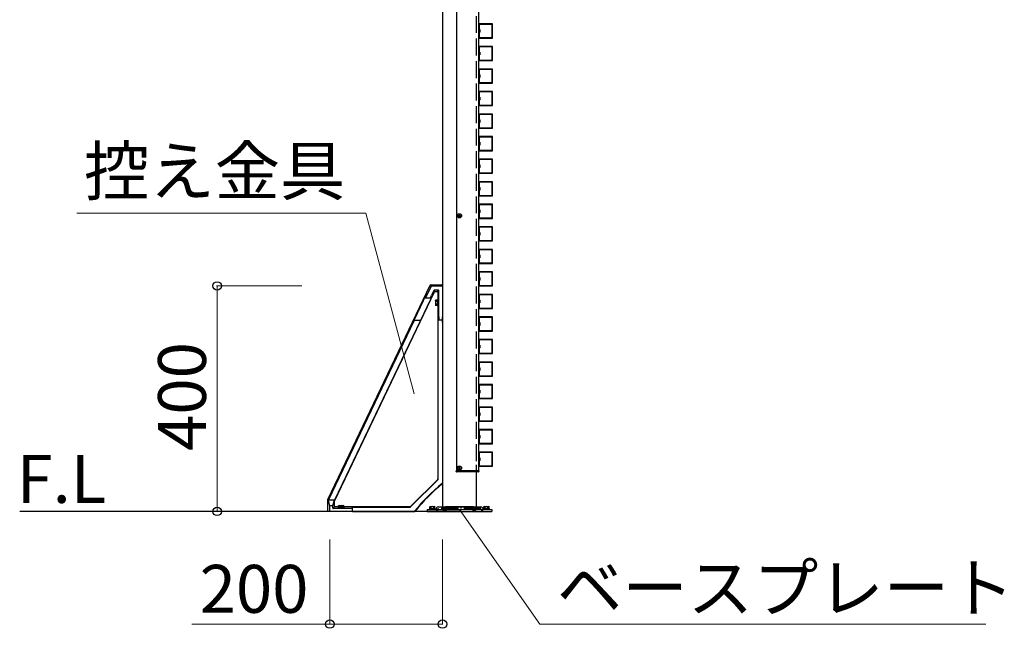
# Model space of a CAD drawing. Extents: x 875 to 9625, y 1050 to 14032.
# Drawn here: x 2628 to 4376, y 7593 to 8672 of the extents above; entities that cross this region are included whole.
import ezdxf

# ---------------------------------------------------------------- set-up
doc = ezdxf.new("R2010")
doc.units = 0
doc.linetypes.add('YHIDDEN_1', pattern=[4, 3, -1])
for name, color, linetype, lineweight in [('USER1', 3, 'CONTINUOUS', 13), ('YKK_13', 4, 'CONTINUOUS', 30), ('YKK_A1', 4, 'CONTINUOUS', 30), ('YKK_D', 6, 'CONTINUOUS', 13)]:
    doc.layers.add(name, color=color, linetype=linetype, lineweight=lineweight)
doc.styles.add('text-b', font='txt')

msp = doc.modelspace()

# ---------------------------------------------------------------- linework, layer by layer
at = {"layer": 'YKK_13'}
for p, q in [((3406.4, 8324.1), (3406.4, 8324.9)), ((3406.4, 8324.9), (3407.3, 8324.9)), ((3407.3, 8324.1), (3406.4, 8324.1)), ((3408.1, 8325.7), (3408.1, 8326.6)), ((3408.1, 8326.6), (3408.9, 8326.6)), ((3408.1, 8322.5), (3408.1, 8323.3)), ((3408.9, 8322.5), (3408.1, 8322.5)), ((3408.9, 8326.6), (3408.9, 8325.7)), ((3408.9, 8323.3), (3408.9, 8322.5)), ((3409.7, 8324.9), (3410.5, 8324.9)), ((3410.5, 8324.1), (3409.7, 8324.1)), ((3410.5, 8324.9), (3410.5, 8324.1)), ((3175.1, 7821), (3356.8, 8201.6)), ((3358.2, 8199.4), (3350.7, 8183.7)), ((3358.6, 8199.8), (3357.2, 8202)), ((3357.8, 8202.2), (3377.5, 8202.2)), ((3359.1, 8200), (3377.5, 8200)), ((3378.5, 8201.2), (3378.5, 8199)), ((3378.5, 8199), (3378.5, 8145)), ((3186.9, 7818.4), (3364.3, 8189.8)), ((3363, 8191.8), (3359.2, 8183.7)), ((3363.4, 8192.2), (3364.7, 8190.3)), ((3371.2, 8192.4), (3363.9, 8192.4)), ((3365.2, 8190.4), (3369.2, 8190.4)), ((3371.9, 8192.1), (3369.9, 8190.1)), ((3370.2, 8189.4), (3370.2, 7857.6)), ((3372.2, 8145), (3372.2, 8191.4)), ((3344.2, 8173.7), (3328, 8139.8)), ((3356.1, 8173.7), (3339.9, 8139.7)), ((3347.9, 8178.7), (3347.1, 8178.7)), ((3347.9, 8178.7), (3357.3, 8178.7)), ((3357.3, 8178.7), (3358, 8178.7)), ((3327.3, 8137.8), (3175.9, 7820.6)), ((3338.7, 8137.8), (3186.9, 7820)), ((3327.6, 8138.8), (3327.7, 8138.8)), ((3339.2, 8138.7), (3327.7, 8138.8)), ((3339.3, 8138.7), (3339.2, 8138.7)), ((3370.9, 7857.3), (3370.9, 8135)), ((3371.3, 8140), (3371.7, 8140)), ((3371.7, 8140), (3378.5, 8140)), ((3378.5, 8140), (3378.5, 8145)), ((3378.5, 8135), (3378.5, 8140)), ((3378.5, 8135), (3378.5, 7849.4)), ((3402.8, 7871), (3402.8, 7872)), ((3402.8, 7872), (3442.7, 7872)), ((3441.7, 7870), (3403.8, 7870)), ((3406.4, 7876.6), (3406.4, 7877.4)), ((3406.4, 7877.4), (3407.3, 7877.4)), ((3407.3, 7876.6), (3406.4, 7876.6)), ((3408.1, 7878.2), (3408.1, 7879.1)), ((3408.1, 7879.1), (3408.9, 7879.1)), ((3408.1, 7875), (3408.1, 7875.8)), ((3408.9, 7875), (3408.1, 7875)), ((3408.9, 7879.1), (3408.9, 7878.2)), ((3408.9, 7875.8), (3408.9, 7875)), ((3409.7, 7877.4), (3410.5, 7877.4)), ((3410.5, 7876.6), (3409.7, 7876.6)), ((3410.5, 7877.4), (3410.5, 7876.6)), ((3442.7, 7872), (3442.7, 7871)), ((3369.9, 7856.8), (3321.7, 7808.6)), ((3321.9, 7807.9), (3370.6, 7856.6)), ((3370.8, 7856.9), (3370.1, 7857.2)), ((3175.9, 7820.6), (3175, 7820.8)), ((3175, 7801), (3175, 7820.6)), ((3175.9, 7820), (3175.9, 7820.6)), ((3186.9, 7820), (3175.9, 7820)), ((3178.6, 7809.5), (3175.9, 7820)), ((3185.6, 7818.2), (3183.4, 7809.5)), ((3185.7, 7818.4), (3186.8, 7818.1)), ((3186.9, 7820), (3185.8, 7818.5)), ((3186.8, 7809.3), (3186.8, 7817.9)), ((3178.5, 7800), (3176, 7800)), ((3178.5, 7800), (3178.5, 7809)), ((3218.5, 7800), (3178.5, 7800)), ((3182.5, 7810), (3179.5, 7810)), ((3183.5, 7806), (3183.5, 7809)), ((3183.8, 7805.3), (3187.1, 7808.6)), ((3217.5, 7805), (3184.5, 7805)), ((3320.9, 7808.3), (3187.8, 7808.3)), ((3192.5, 7805), (3192.5, 7805.8)), ((3192.5, 7805.8), (3204.5, 7805.8)), ((3204.5, 7805), (3192.5, 7805)), ((3193.8, 7806.8), (3203.2, 7806.8)), ((3193.8, 7805.8), (3193.8, 7806.8)), ((3194.5, 7810.3), (3193.9, 7809.9)), ((3193.9, 7806.8), (3193.9, 7809.9)), ((3194.5, 7810.3), (3202.5, 7810.3)), ((3196, 7806.8), (3201, 7806.8)), ((3196.2, 7806.8), (3196.2, 7809.9)), ((3196.2, 7805.8), (3196.2, 7806.8)), ((3200.8, 7806.8), (3200.8, 7809.9)), ((3200.8, 7805.8), (3200.8, 7806.8)), ((3202.5, 7810.3), (3203.1, 7809.9)), ((3203.1, 7806.8), (3203.1, 7809.9)), ((3203.2, 7806.8), (3203.2, 7805.8)), ((3204.5, 7805.8), (3204.5, 7805)), ((3218.5, 7804), (3218.5, 7806.6)), ((3218.5, 7800), (3218.5, 7804)), ((3218.5, 7800), (3329.1, 7800)), ((3219.5, 7807.6), (3321.2, 7807.6)), ((3321.6, 7807.7), (3321.3, 7808.4)), ((3351, 7803.2), (3466, 7803.2)), ((3351, 7803.2), (3351, 7800)), ((3351, 7800), (3466, 7800)), ((3354.5, 7804), (3366.3, 7804)), ((3354.5, 7804), (3354.5, 7803.2)), ((3364.6, 7803.2), (3354.5, 7803.2)), ((3355.8, 7805), (3365.2, 7805)), ((3355.8, 7804), (3355.8, 7805)), ((3356.5, 7808.5), (3355.9, 7808.1)), ((3355.9, 7805), (3355.9, 7808.1)), ((3356.5, 7808.5), (3364.5, 7808.5)), ((3358, 7805), (3363, 7805)), ((3358.2, 7805), (3358.2, 7808.1)), ((3358.2, 7804), (3358.2, 7805)), ((3362.8, 7805), (3362.8, 7808.1)), ((3362.8, 7804), (3362.8, 7805)), ((3364.5, 7808.5), (3365.1, 7808.1)), ((3365.1, 7805), (3365.1, 7808.1)), ((3365.2, 7805), (3365.2, 7804)), ((3367.6, 7806.1), (3366, 7803.4)), ((3367.6, 7803.2), (3367.6, 7800)), ((3369.4, 7803.2), (3369.4, 7800)), ((3370.8, 7808), (3446.2, 7808)), ((3447.6, 7803.2), (3447.6, 7800)), ((3449.4, 7806.1), (3451, 7803.4)), ((3449.4, 7803.2), (3449.4, 7800)), ((3450.7, 7804), (3462.5, 7804)), ((3451.4, 7803.2), (3463, 7803.2)), ((3462.5, 7803.2), (3451.4, 7803.2)), ((3451.8, 7805), (3461.2, 7805)), ((3451.8, 7804), (3451.8, 7805)), ((3452.5, 7808.5), (3451.9, 7808.1)), ((3451.9, 7805), (3451.9, 7808.1)), ((3452.5, 7808.5), (3460.5, 7808.5)), ((3454, 7805), (3459, 7805)), ((3454.2, 7805), (3454.2, 7808.1)), ((3454.2, 7804), (3454.2, 7805)), ((3458.8, 7805), (3458.8, 7808.1)), ((3458.8, 7804), (3458.8, 7805)), ((3460.5, 7808.5), (3461.1, 7808.1)), ((3461.1, 7805), (3461.1, 7808.1)), ((3461.2, 7805), (3461.2, 7804)), ((3462.5, 7804), (3462.5, 7803.2)), ((3466, 7803.2), (3466, 7800))]:
    msp.add_line(p, q, dxfattribs=at)
at = {"layer": 'YKK_13', "linetype": 'YHIDDEN_1', "ltscale": 10}
for p, q in [((3365.8, 8174), (3366.2, 8174.6)), ((3365.8, 8174), (3365.8, 8166)), ((3365.8, 8166), (3366.2, 8165.4)), ((3369.3, 8174.6), (3366.2, 8174.6)), ((3369.3, 8172.3), (3366.2, 8172.3)), ((3369.3, 8167.7), (3366.2, 8167.7)), ((3369.3, 8165.4), (3366.2, 8165.4)), ((3369.3, 8174.7), (3369.3, 8165.3)), ((3370.3, 8174.7), (3369.3, 8174.7)), ((3369.3, 8172.5), (3369.3, 8167.5)), ((3370.3, 8172.3), (3369.3, 8172.3)), ((3370.3, 8167.7), (3369.3, 8167.7)), ((3369.3, 8165.3), (3370.3, 8165.3)), ((3371.1, 8176), (3370.3, 8176)), ((3370.3, 8176), (3370.3, 8164)), ((3370.3, 8164), (3371.1, 8164)), ((3371.1, 8164), (3371.1, 8176)), ((3370.4, 7804.5), (3369.6, 7803.2)), ((3446.2, 7804.8), (3370.8, 7804.8)), ((3377.7, 7804.2), (3377.7, 7804.3)), ((3378.2, 7804.8), (3386.7, 7804.8)), ((3379.7, 7808), (3379.7, 7804.8)), ((3385.2, 7808), (3385.2, 7804.8)), ((3387.2, 7804.2), (3387.2, 7804.3)), ((3405.7, 7808), (3405.7, 7804.8)), ((3411.2, 7808), (3411.2, 7804.8)), ((3429.7, 7804.2), (3429.7, 7804.3)), ((3430.2, 7804.8), (3438.7, 7804.8)), ((3431.7, 7808), (3431.7, 7804.8)), ((3437.2, 7808), (3437.2, 7804.8)), ((3439.2, 7804.2), (3439.2, 7804.3)), ((3446.6, 7804.5), (3447.4, 7803.2))]:
    msp.add_line(p, q, dxfattribs=at)
at = {"layer": 'YKK_13'}
for centre in [(3408.5, 8324.5), (3408.5, 7877)]:
    msp.add_circle(centre, 3.75, dxfattribs=at)
for centre, radius, start, end in [((3407.3, 8325.7), 0.82, 270, 0), ((3407.3, 8323.3), 0.82, 0, 90), ((3409.7, 8325.7), 0.82, 180, 270), ((3409.7, 8323.3), 0.82, 90, 180), ((3357.8, 8201.2), 1, 90, 154.4755), ((3359.1, 8199), 1, 90, 154.4738), ((3377.5, 8201.2), 1, 0, 90), ((3377.5, 8199), 1, 0, 90), ((3363.9, 8191.4), 1, 90, 154.4738), ((3365.2, 8189.4), 1, 90, 154.4738), ((3369.2, 8189.4), 1, 0, 90), ((3371.2, 8191.4), 1, 0, 90), ((3403.8, 7871), 1, 180, 270), ((3407.3, 7878.2), 0.82, 270, 0), ((3407.3, 7875.8), 0.82, 0, 90), ((3409.7, 7878.2), 0.82, 180, 270), ((3409.7, 7875.8), 0.82, 90, 180), ((3441.7, 7871), 1, 270, 0), ((3585.5, 7593), 330, 128.9326, 141.0674), ((3585.5, 7593), 329.2, 129.049, 140.951), ((3369.2, 7857.6), 1, 315, 0), ((3369.9, 7857.3), 1, 315, 0), ((3377.5, 7850.5), 1, 308.9326, 0), ((3377.5, 7849.4), 1, 309.049, 0), ((3176, 7820.6), 1, 154.4755, 180), ((3186.6, 7817.9), 1, 142.6163, 165.2935), ((3187.8, 7817.9), 1, 154.4738, 180), ((3176, 7801), 1, 180, 270), ((3179.5, 7809), 1, 90, 180), ((3182.5, 7809), 1, 0, 90), ((3184.5, 7806), 1, 180, 270), ((3187.8, 7809.3), 1, 180, 270), ((3195, 7808.3), 2.04, 55.6158, 124.3842), ((3198.5, 7802.7), 7.64, 72.412, 107.588), ((3202, 7808.3), 2.04, 55.6158, 124.3842), ((3217.5, 7804), 1, 0, 90), ((3219.5, 7806.6), 1, 90, 180), ((3320.9, 7809.3), 1, 270, 315), ((3321.2, 7808.6), 1, 270, 315), ((3328, 7801), 1, 270, 321.0674), ((3329.1, 7801), 1, 270, 320.951), ((3357, 7806.5), 2.04, 55.6158, 124.3842), ((3360.5, 7800.9), 7.64, 72.412, 107.588), ((3364, 7806.5), 2.04, 55.6158, 124.3842), ((3365.6, 7803.7), 0.5, 270, 330), ((3370.8, 7804.3), 3.7, 90, 150), ((3446.2, 7804.3), 3.7, 30, 90), ((3451.4, 7803.7), 0.5, 210, 270), ((3453, 7806.5), 2.04, 55.6158, 124.3842), ((3456.5, 7800.9), 7.64, 72.412, 107.588), ((3460, 7806.5), 2.04, 55.6158, 124.3842)]:
    msp.add_arc(centre, radius, start, end, dxfattribs=at)
at = {"layer": 'YKK_13', "linetype": 'YHIDDEN_1', "ltscale": 10}
for centre, radius, start, end in [((3367.9, 8173.5), 2.04, 145.6158, 214.3842), ((3373.5, 8170), 7.64, 162.412, 197.588), ((3367.9, 8166.5), 2.04, 145.6158, 214.3842), ((3370.8, 7804.3), 0.5, 90, 150), ((3378.2, 7804.3), 0.5, 90, 180), ((3382.5, 7807.7), 5.9, 216.3816, 323.6184), ((3386.7, 7804.3), 0.5, 0, 90), ((3430.2, 7804.3), 0.5, 90, 180), ((3434.5, 7807.7), 5.9, 216.3816, 323.6184), ((3438.7, 7804.3), 0.5, 0, 90), ((3446.2, 7804.3), 0.5, 30, 90)]:
    msp.add_arc(centre, radius, start, end, dxfattribs=at)
at = {"layer": 'YKK_13', "extrusion": (0, 0, -1)}
for centre, major_axis, ratio, start_param, end_param in [((3350.2, 8183.7), (2.4, 4.99), 0.078955, 1.533126, 3.103923), ((3359.6, 8183.7), (2.4, 4.99), 0.078955, 3.103923, 4.674719), ((3344.7, 8173.7), (2.4, 4.99), 0.078955, 4.674719, 6.245515), ((3355.6, 8173.7), (2.4, 4.99), 0.078955, 6.245515, 7.816311), ((3327.2, 8137.8), (0.48, 0.998), 0.078955, 6.245515, 7.816311), ((3328.1, 8139.8), (0.48, 0.998), 0.078955, 3.103923, 4.674719), ((3338.8, 8137.8), (0.48, 0.998), 0.078955, 4.674719, 6.245515), ((3339.8, 8139.7), (0.48, 0.998), 0.078955, 1.533126, 3.103923), ((3371.3, 8135), (0, 5), 0.087489, 4.712389, 6.283185), ((3371.7, 8145), (0, 5), 0.087489, 1.570796, 3.141593)]:
    msp.add_ellipse(centre, major_axis=major_axis, ratio=ratio, start_param=start_param, end_param=end_param, dxfattribs=at)
at = {"layer": 'YKK_A1'}
for p, q in [((3378.5, 9689), (3378.5, 7808)), ((3403, 9677), (3403, 7872)), ((3442.5, 9677), (3442.5, 7872)), ((3442.5, 7872), (3403, 7872)), ((3438.5, 7882.5), (3438.5, 7808)), ((3408.5, 7800), (2627.8, 7800)), ((3433.5, 7808), (3383.5, 7808))]:
    msp.add_line(p, q, dxfattribs=at)
at = {"layer": 'YKK_A1', "linetype": 'YHIDDEN_1', "ltscale": 10}
msp.add_line((3438.5, 9679), (3438.5, 7882.5), dxfattribs=at)
at = {"layer": 'YKK_A1', "linetype": 'ByBlock', "lineweight": -2, "ltscale": 0.5}
for p, q in [((3442.5, 8664.7), (3442.5, 8640.3)), ((3467.2, 8665), (3442.8, 8665)), ((3443.3, 8663.9), (3443.3, 8656.3)), ((3443.4, 8656.1), (3444.4, 8655.1)), ((3466.4, 8664.2), (3443.6, 8664.2)), ((3444.5, 8654.9), (3444.5, 8650.1)), ((3466.7, 8641.1), (3466.7, 8663.9)), ((3467.5, 8640.3), (3467.5, 8664.7)), ((3442.8, 8640), (3467.2, 8640)), ((3443.3, 8648.7), (3443.3, 8641.1)), ((3444.4, 8649.9), (3443.4, 8648.9)), ((3443.6, 8640.8), (3466.4, 8640.8)), ((3442.5, 8624.7), (3442.5, 8600.3)), ((3467.2, 8625), (3442.8, 8625)), ((3443.3, 8623.9), (3443.3, 8616.3)), ((3466.4, 8624.2), (3443.6, 8624.2)), ((3466.7, 8601.1), (3466.7, 8623.9)), ((3467.5, 8600.3), (3467.5, 8624.7)), ((3443.3, 8608.7), (3443.3, 8601.1)), ((3443.4, 8616.1), (3444.4, 8615.1)), ((3444.4, 8609.9), (3443.4, 8608.9)), ((3443.6, 8600.8), (3466.4, 8600.8)), ((3444.5, 8614.9), (3444.5, 8610.1)), ((3442.5, 8584.7), (3442.5, 8560.3)), ((3442.8, 8600), (3467.2, 8600)), ((3467.2, 8585), (3442.8, 8585)), ((3443.3, 8583.9), (3443.3, 8576.3)), ((3466.4, 8584.2), (3443.6, 8584.2)), ((3466.7, 8561.1), (3466.7, 8583.9)), ((3467.5, 8560.3), (3467.5, 8584.7)), ((3443.3, 8568.7), (3443.3, 8561.1)), ((3443.4, 8576.1), (3444.4, 8575.1)), ((3444.4, 8569.9), (3443.4, 8568.9)), ((3444.5, 8574.9), (3444.5, 8570.1)), ((3442.8, 8560), (3467.2, 8560)), ((3443.6, 8560.8), (3466.4, 8560.8)), ((3442.5, 8544.7), (3442.5, 8520.3)), ((3467.2, 8545), (3442.8, 8545)), ((3443.3, 8543.9), (3443.3, 8536.3)), ((3443.4, 8536.1), (3444.4, 8535.1)), ((3466.4, 8544.2), (3443.6, 8544.2)), ((3444.5, 8534.9), (3444.5, 8530.1)), ((3466.7, 8521.1), (3466.7, 8543.9)), ((3467.5, 8520.3), (3467.5, 8544.7)), ((3442.8, 8520), (3467.2, 8520)), ((3443.3, 8528.7), (3443.3, 8521.1)), ((3444.4, 8529.9), (3443.4, 8528.9)), ((3443.6, 8520.8), (3466.4, 8520.8)), ((3442.5, 8504.7), (3442.5, 8480.3)), ((3467.2, 8505), (3442.8, 8505)), ((3443.3, 8503.9), (3443.3, 8496.3)), ((3443.4, 8496.1), (3444.4, 8495.1)), ((3466.4, 8504.2), (3443.6, 8504.2)), ((3466.7, 8481.1), (3466.7, 8503.9)), ((3467.5, 8480.3), (3467.5, 8504.7)), ((3442.8, 8480), (3467.2, 8480)), ((3443.3, 8488.7), (3443.3, 8481.1)), ((3444.4, 8489.9), (3443.4, 8488.9)), ((3443.6, 8480.8), (3466.4, 8480.8)), ((3444.5, 8494.9), (3444.5, 8490.1)), ((3442.5, 8464.7), (3442.5, 8440.3)), ((3467.2, 8465), (3442.8, 8465)), ((3443.3, 8463.9), (3443.3, 8456.3)), ((3466.4, 8464.2), (3443.6, 8464.2)), ((3466.7, 8441.1), (3466.7, 8463.9)), ((3467.5, 8440.3), (3467.5, 8464.7)), ((3443.3, 8448.7), (3443.3, 8441.1)), ((3443.4, 8456.1), (3444.4, 8455.1)), ((3444.4, 8449.9), (3443.4, 8448.9)), ((3444.5, 8454.9), (3444.5, 8450.1)), ((3442.8, 8440), (3467.2, 8440)), ((3443.6, 8440.8), (3466.4, 8440.8)), ((3442.5, 8424.7), (3442.5, 8400.3)), ((3467.2, 8425), (3442.8, 8425)), ((3443.3, 8423.9), (3443.3, 8416.3)), ((3443.3, 8408.7), (3443.3, 8401.1)), ((3443.4, 8416.1), (3444.4, 8415.1)), ((3444.4, 8409.9), (3443.4, 8408.9)), ((3466.4, 8424.2), (3443.6, 8424.2)), ((3444.5, 8414.9), (3444.5, 8410.1)), ((3466.7, 8401.1), (3466.7, 8423.9)), ((3467.5, 8400.3), (3467.5, 8424.7)), ((3442.8, 8400), (3467.2, 8400)), ((3443.6, 8400.8), (3466.4, 8400.8)), ((3442.5, 8384.7), (3442.5, 8360.3)), ((3467.2, 8385), (3442.8, 8385)), ((3443.3, 8383.9), (3443.3, 8376.3)), ((3443.4, 8376.1), (3444.4, 8375.1)), ((3466.4, 8384.2), (3443.6, 8384.2)), ((3444.5, 8374.9), (3444.5, 8370.1)), ((3466.7, 8361.1), (3466.7, 8383.9)), ((3467.5, 8360.3), (3467.5, 8384.7)), ((3442.8, 8360), (3467.2, 8360)), ((3443.3, 8368.7), (3443.3, 8361.1)), ((3444.4, 8369.9), (3443.4, 8368.9)), ((3443.6, 8360.8), (3466.4, 8360.8)), ((3442.5, 8344.7), (3442.5, 8320.3)), ((3467.2, 8345), (3442.8, 8345)), ((3443.3, 8343.9), (3443.3, 8336.3)), ((3466.4, 8344.2), (3443.6, 8344.2)), ((3466.7, 8321.1), (3466.7, 8343.9)), ((3467.5, 8320.3), (3467.5, 8344.7)), ((3443.3, 8328.7), (3443.3, 8321.1)), ((3443.4, 8336.1), (3444.4, 8335.1)), ((3444.4, 8329.9), (3443.4, 8328.9)), ((3443.6, 8320.8), (3466.4, 8320.8)), ((3444.5, 8334.9), (3444.5, 8330.1)), ((3442.5, 8304.7), (3442.5, 8280.3)), ((3442.8, 8320), (3467.2, 8320)), ((3467.2, 8305), (3442.8, 8305)), ((3443.3, 8303.9), (3443.3, 8296.3)), ((3466.4, 8304.2), (3443.6, 8304.2)), ((3466.7, 8281.1), (3466.7, 8303.9)), ((3467.5, 8280.3), (3467.5, 8304.7)), ((3443.3, 8288.7), (3443.3, 8281.1)), ((3443.4, 8296.1), (3444.4, 8295.1)), ((3444.4, 8289.9), (3443.4, 8288.9)), ((3444.5, 8294.9), (3444.5, 8290.1)), ((3442.8, 8280), (3467.2, 8280)), ((3443.6, 8280.8), (3466.4, 8280.8)), ((3442.5, 8264.7), (3442.5, 8240.3)), ((3467.2, 8265), (3442.8, 8265)), ((3443.3, 8263.9), (3443.3, 8256.3)), ((3443.4, 8256.1), (3444.4, 8255.1)), ((3466.4, 8264.2), (3443.6, 8264.2)), ((3444.5, 8254.9), (3444.5, 8250.1)), ((3466.7, 8241.1), (3466.7, 8263.9)), ((3467.5, 8240.3), (3467.5, 8264.7)), ((3442.8, 8240), (3467.2, 8240)), ((3443.3, 8248.7), (3443.3, 8241.1)), ((3444.4, 8249.9), (3443.4, 8248.9)), ((3443.6, 8240.8), (3466.4, 8240.8)), ((3442.5, 8224.7), (3442.5, 8200.3)), ((3467.2, 8225), (3442.8, 8225)), ((3443.3, 8223.9), (3443.3, 8216.3)), ((3443.4, 8216.1), (3444.4, 8215.1)), ((3466.4, 8224.2), (3443.6, 8224.2)), ((3466.7, 8201.1), (3466.7, 8223.9)), ((3467.5, 8200.3), (3467.5, 8224.7)), ((3442.8, 8200), (3467.2, 8200)), ((3443.3, 8208.7), (3443.3, 8201.1)), ((3444.4, 8209.9), (3443.4, 8208.9)), ((3443.6, 8200.8), (3466.4, 8200.8)), ((3444.5, 8214.9), (3444.5, 8210.1)), ((3442.5, 8184.7), (3442.5, 8160.3)), ((3467.2, 8185), (3442.8, 8185)), ((3443.3, 8183.9), (3443.3, 8176.3)), ((3466.4, 8184.2), (3443.6, 8184.2)), ((3466.7, 8161.1), (3466.7, 8183.9)), ((3467.5, 8160.3), (3467.5, 8184.7)), ((3443.3, 8168.7), (3443.3, 8161.1)), ((3443.4, 8176.1), (3444.4, 8175.1)), ((3444.4, 8169.9), (3443.4, 8168.9)), ((3444.5, 8174.9), (3444.5, 8170.1)), ((3442.8, 8160), (3467.2, 8160)), ((3443.6, 8160.8), (3466.4, 8160.8)), ((3442.5, 8144.7), (3442.5, 8120.3)), ((3467.2, 8145), (3442.8, 8145)), ((3443.3, 8143.9), (3443.3, 8136.3)), ((3443.3, 8128.7), (3443.3, 8121.1)), ((3443.4, 8136.1), (3444.4, 8135.1)), ((3444.4, 8129.9), (3443.4, 8128.9)), ((3466.4, 8144.2), (3443.6, 8144.2)), ((3444.5, 8134.9), (3444.5, 8130.1)), ((3466.7, 8121.1), (3466.7, 8143.9)), ((3467.5, 8120.3), (3467.5, 8144.7)), ((3442.8, 8120), (3467.2, 8120)), ((3443.6, 8120.8), (3466.4, 8120.8)), ((3442.5, 8104.7), (3442.5, 8080.3)), ((3467.2, 8105), (3442.8, 8105)), ((3443.3, 8103.9), (3443.3, 8096.3)), ((3443.4, 8096.1), (3444.4, 8095.1)), ((3466.4, 8104.2), (3443.6, 8104.2)), ((3444.5, 8094.9), (3444.5, 8090.1)), ((3466.7, 8081.1), (3466.7, 8103.9)), ((3467.5, 8080.3), (3467.5, 8104.7)), ((3442.8, 8080), (3467.2, 8080)), ((3443.3, 8088.7), (3443.3, 8081.1)), ((3444.4, 8089.9), (3443.4, 8088.9)), ((3443.6, 8080.8), (3466.4, 8080.8)), ((3442.5, 8064.7), (3442.5, 8040.3)), ((3467.2, 8065), (3442.8, 8065)), ((3443.3, 8063.9), (3443.3, 8056.3)), ((3466.4, 8064.2), (3443.6, 8064.2)), ((3466.7, 8041.1), (3466.7, 8063.9)), ((3467.5, 8040.3), (3467.5, 8064.7)), ((3443.3, 8048.7), (3443.3, 8041.1)), ((3443.4, 8056.1), (3444.4, 8055.1)), ((3444.4, 8049.9), (3443.4, 8048.9)), ((3443.6, 8040.8), (3466.4, 8040.8)), ((3444.5, 8054.9), (3444.5, 8050.1)), ((3442.5, 8024.7), (3442.5, 8000.3)), ((3442.8, 8040), (3467.2, 8040)), ((3467.2, 8025), (3442.8, 8025)), ((3443.3, 8023.9), (3443.3, 8016.3)), ((3466.4, 8024.2), (3443.6, 8024.2)), ((3466.7, 8001.1), (3466.7, 8023.9)), ((3467.5, 8000.3), (3467.5, 8024.7)), ((3443.3, 8008.7), (3443.3, 8001.1)), ((3443.4, 8016.1), (3444.4, 8015.1)), ((3444.4, 8009.9), (3443.4, 8008.9)), ((3444.5, 8014.9), (3444.5, 8010.1)), ((3442.8, 8000), (3467.2, 8000)), ((3443.6, 8000.8), (3466.4, 8000.8)), ((3442.5, 7984.7), (3442.5, 7960.3)), ((3467.2, 7985), (3442.8, 7985)), ((3443.3, 7983.9), (3443.3, 7976.3)), ((3443.4, 7976.1), (3444.4, 7975.1)), ((3466.4, 7984.2), (3443.6, 7984.2)), ((3444.5, 7974.9), (3444.5, 7970.1)), ((3466.7, 7961.1), (3466.7, 7983.9)), ((3467.5, 7960.3), (3467.5, 7984.7)), ((3442.8, 7960), (3467.2, 7960)), ((3443.3, 7968.7), (3443.3, 7961.1)), ((3444.4, 7969.9), (3443.4, 7968.9)), ((3443.6, 7960.8), (3466.4, 7960.8)), ((3442.5, 7944.7), (3442.5, 7920.3)), ((3467.2, 7945), (3442.8, 7945)), ((3443.3, 7943.9), (3443.3, 7936.3)), ((3443.4, 7936.1), (3444.4, 7935.1)), ((3466.4, 7944.2), (3443.6, 7944.2)), ((3466.7, 7921.1), (3466.7, 7943.9)), ((3467.5, 7920.3), (3467.5, 7944.7)), ((3442.8, 7920), (3467.2, 7920)), ((3443.3, 7928.7), (3443.3, 7921.1)), ((3444.4, 7929.9), (3443.4, 7928.9)), ((3443.6, 7920.8), (3466.4, 7920.8)), ((3444.5, 7934.9), (3444.5, 7930.1)), ((3442.5, 7904.7), (3442.5, 7880.3)), ((3467.2, 7905), (3442.8, 7905)), ((3443.3, 7903.9), (3443.3, 7896.3)), ((3466.4, 7904.2), (3443.6, 7904.2)), ((3466.7, 7881.1), (3466.7, 7903.9)), ((3467.5, 7880.3), (3467.5, 7904.7)), ((3443.3, 7888.7), (3443.3, 7881.1)), ((3443.4, 7896.1), (3444.4, 7895.1)), ((3444.4, 7889.9), (3443.4, 7888.9)), ((3444.5, 7894.9), (3444.5, 7890.1)), ((3442.8, 7880), (3467.2, 7880)), ((3443.6, 7880.8), (3466.4, 7880.8))]:
    msp.add_line(p, q, dxfattribs=at)
for centre, start, end in [((3442.8, 8664.7), 90, 180), ((3443.6, 8663.9), 90, 180), ((3443.6, 8656.3), 180, 225), ((3444.2, 8654.9), 0, 45), ((3466.4, 8663.9), 0, 90), ((3467.2, 8664.7), 0, 90), ((3442.8, 8640.3), 180, 270), ((3443.6, 8648.7), 135, 180), ((3443.6, 8641.1), 180, 270), ((3444.2, 8650.1), 315, 0), ((3466.4, 8641.1), 270, 0), ((3467.2, 8640.3), 270, 0), ((3442.8, 8624.7), 90, 180), ((3443.6, 8623.9), 90, 180), ((3466.4, 8623.9), 0, 90), ((3467.2, 8624.7), 0, 90), ((3442.8, 8600.3), 180, 270), ((3443.6, 8616.3), 180, 225), ((3443.6, 8608.7), 135, 180), ((3443.6, 8601.1), 180, 270), ((3444.2, 8614.9), 0, 45), ((3444.2, 8610.1), 315, 0), ((3466.4, 8601.1), 270, 0), ((3467.2, 8600.3), 270, 0), ((3442.8, 8584.7), 90, 180), ((3443.6, 8583.9), 90, 180), ((3466.4, 8583.9), 0, 90), ((3467.2, 8584.7), 0, 90), ((3443.6, 8576.3), 180, 225), ((3443.6, 8568.7), 135, 180), ((3444.2, 8574.9), 0, 45), ((3444.2, 8570.1), 315, 0), ((3442.8, 8560.3), 180, 270), ((3443.6, 8561.1), 180, 270), ((3466.4, 8561.1), 270, 0), ((3467.2, 8560.3), 270, 0), ((3442.8, 8544.7), 90, 180), ((3443.6, 8543.9), 90, 180), ((3443.6, 8536.3), 180, 225), ((3444.2, 8534.9), 0, 45), ((3466.4, 8543.9), 0, 90), ((3467.2, 8544.7), 0, 90), ((3442.8, 8520.3), 180, 270), ((3443.6, 8528.7), 135, 180), ((3443.6, 8521.1), 180, 270), ((3444.2, 8530.1), 315, 0), ((3466.4, 8521.1), 270, 0), ((3467.2, 8520.3), 270, 0), ((3442.8, 8504.7), 90, 180), ((3443.6, 8503.9), 90, 180), ((3443.6, 8496.3), 180, 225), ((3466.4, 8503.9), 0, 90), ((3467.2, 8504.7), 0, 90), ((3442.8, 8480.3), 180, 270), ((3443.6, 8488.7), 135, 180), ((3443.6, 8481.1), 180, 270), ((3444.2, 8494.9), 0, 45), ((3444.2, 8490.1), 315, 0), ((3466.4, 8481.1), 270, 0), ((3467.2, 8480.3), 270, 0), ((3442.8, 8464.7), 90, 180), ((3443.6, 8463.9), 90, 180), ((3466.4, 8463.9), 0, 90), ((3467.2, 8464.7), 0, 90), ((3443.6, 8456.3), 180, 225), ((3443.6, 8448.7), 135, 180), ((3444.2, 8454.9), 0, 45), ((3444.2, 8450.1), 315, 0), ((3442.8, 8440.3), 180, 270), ((3443.6, 8441.1), 180, 270), ((3466.4, 8441.1), 270, 0), ((3467.2, 8440.3), 270, 0), ((3442.8, 8424.7), 90, 180), ((3443.6, 8423.9), 90, 180), ((3443.6, 8416.3), 180, 225), ((3443.6, 8408.7), 135, 180), ((3444.2, 8414.9), 0, 45), ((3444.2, 8410.1), 315, 0), ((3466.4, 8423.9), 0, 90), ((3467.2, 8424.7), 0, 90), ((3442.8, 8400.3), 180, 270), ((3443.6, 8401.1), 180, 270), ((3466.4, 8401.1), 270, 0), ((3467.2, 8400.3), 270, 0), ((3442.8, 8384.7), 90, 180), ((3443.6, 8383.9), 90, 180), ((3443.6, 8376.3), 180, 225), ((3444.2, 8374.9), 0, 45), ((3466.4, 8383.9), 0, 90), ((3467.2, 8384.7), 0, 90), ((3442.8, 8360.3), 180, 270), ((3443.6, 8368.7), 135, 180), ((3443.6, 8361.1), 180, 270), ((3444.2, 8370.1), 315, 0), ((3466.4, 8361.1), 270, 0), ((3467.2, 8360.3), 270, 0), ((3442.8, 8344.7), 90, 180), ((3443.6, 8343.9), 90, 180), ((3466.4, 8343.9), 0, 90), ((3467.2, 8344.7), 0, 90), ((3443.6, 8336.3), 180, 225), ((3443.6, 8328.7), 135, 180), ((3443.6, 8321.1), 180, 270), ((3444.2, 8334.9), 0, 45), ((3444.2, 8330.1), 315, 0), ((3466.4, 8321.1), 270, 0), ((3442.8, 8320.3), 180, 270), ((3442.8, 8304.7), 90, 180), ((3443.6, 8303.9), 90, 180), ((3466.4, 8303.9), 0, 90), ((3467.2, 8320.3), 270, 0), ((3467.2, 8304.7), 0, 90), ((3443.6, 8296.3), 180, 225), ((3443.6, 8288.7), 135, 180), ((3444.2, 8294.9), 0, 45), ((3444.2, 8290.1), 315, 0), ((3442.8, 8280.3), 180, 270), ((3443.6, 8281.1), 180, 270), ((3466.4, 8281.1), 270, 0), ((3467.2, 8280.3), 270, 0), ((3442.8, 8264.7), 90, 180), ((3443.6, 8263.9), 90, 180), ((3443.6, 8256.3), 180, 225), ((3444.2, 8254.9), 0, 45), ((3466.4, 8263.9), 0, 90), ((3467.2, 8264.7), 0, 90), ((3442.8, 8240.3), 180, 270), ((3443.6, 8248.7), 135, 180), ((3443.6, 8241.1), 180, 270), ((3444.2, 8250.1), 315, 0), ((3466.4, 8241.1), 270, 0), ((3467.2, 8240.3), 270, 0), ((3442.8, 8224.7), 90, 180), ((3443.6, 8223.9), 90, 180), ((3443.6, 8216.3), 180, 225), ((3466.4, 8223.9), 0, 90), ((3467.2, 8224.7), 0, 90), ((3442.8, 8200.3), 180, 270), ((3443.6, 8208.7), 135, 180), ((3443.6, 8201.1), 180, 270), ((3444.2, 8214.9), 0, 45), ((3444.2, 8210.1), 315, 0), ((3466.4, 8201.1), 270, 0), ((3467.2, 8200.3), 270, 0), ((3442.8, 8184.7), 90, 180), ((3443.6, 8183.9), 90, 180), ((3466.4, 8183.9), 0, 90), ((3467.2, 8184.7), 0, 90), ((3443.6, 8176.3), 180, 225), ((3443.6, 8168.7), 135, 180), ((3444.2, 8174.9), 0, 45), ((3444.2, 8170.1), 315, 0), ((3442.8, 8160.3), 180, 270), ((3443.6, 8161.1), 180, 270), ((3466.4, 8161.1), 270, 0), ((3467.2, 8160.3), 270, 0), ((3442.8, 8144.7), 90, 180), ((3443.6, 8143.9), 90, 180), ((3443.6, 8136.3), 180, 225), ((3443.6, 8128.7), 135, 180), ((3444.2, 8134.9), 0, 45), ((3444.2, 8130.1), 315, 0), ((3466.4, 8143.9), 0, 90), ((3467.2, 8144.7), 0, 90), ((3442.8, 8120.3), 180, 270), ((3443.6, 8121.1), 180, 270), ((3466.4, 8121.1), 270, 0), ((3467.2, 8120.3), 270, 0), ((3442.8, 8104.7), 90, 180), ((3443.6, 8103.9), 90, 180), ((3443.6, 8096.3), 180, 225), ((3444.2, 8094.9), 0, 45), ((3466.4, 8103.9), 0, 90), ((3467.2, 8104.7), 0, 90), ((3442.8, 8080.3), 180, 270), ((3443.6, 8088.7), 135, 180), ((3443.6, 8081.1), 180, 270), ((3444.2, 8090.1), 315, 0), ((3466.4, 8081.1), 270, 0), ((3467.2, 8080.3), 270, 0), ((3442.8, 8064.7), 90, 180), ((3443.6, 8063.9), 90, 180), ((3466.4, 8063.9), 0, 90), ((3467.2, 8064.7), 0, 90), ((3443.6, 8056.3), 180, 225), ((3443.6, 8048.7), 135, 180), ((3443.6, 8041.1), 180, 270), ((3444.2, 8054.9), 0, 45), ((3444.2, 8050.1), 315, 0), ((3466.4, 8041.1), 270, 0), ((3442.8, 8040.3), 180, 270), ((3442.8, 8024.7), 90, 180), ((3443.6, 8023.9), 90, 180), ((3466.4, 8023.9), 0, 90), ((3467.2, 8040.3), 270, 0), ((3467.2, 8024.7), 0, 90), ((3443.6, 8016.3), 180, 225), ((3443.6, 8008.7), 135, 180), ((3444.2, 8014.9), 0, 45), ((3444.2, 8010.1), 315, 0), ((3442.8, 8000.3), 180, 270), ((3443.6, 8001.1), 180, 270), ((3466.4, 8001.1), 270, 0), ((3467.2, 8000.3), 270, 0), ((3442.8, 7984.7), 90, 180), ((3443.6, 7983.9), 90, 180), ((3443.6, 7976.3), 180, 225), ((3444.2, 7974.9), 0, 45), ((3466.4, 7983.9), 0, 90), ((3467.2, 7984.7), 0, 90), ((3442.8, 7960.3), 180, 270), ((3443.6, 7968.7), 135, 180), ((3443.6, 7961.1), 180, 270), ((3444.2, 7970.1), 315, 0), ((3466.4, 7961.1), 270, 0), ((3467.2, 7960.3), 270, 0), ((3442.8, 7944.7), 90, 180), ((3443.6, 7943.9), 90, 180), ((3443.6, 7936.3), 180, 225), ((3466.4, 7943.9), 0, 90), ((3467.2, 7944.7), 0, 90), ((3442.8, 7920.3), 180, 270), ((3443.6, 7928.7), 135, 180), ((3443.6, 7921.1), 180, 270), ((3444.2, 7934.9), 0, 45), ((3444.2, 7930.1), 315, 0), ((3466.4, 7921.1), 270, 0), ((3467.2, 7920.3), 270, 0), ((3442.8, 7904.7), 90, 180), ((3443.6, 7903.9), 90, 180), ((3466.4, 7903.9), 0, 90), ((3467.2, 7904.7), 0, 90), ((3443.6, 7896.3), 180, 225), ((3443.6, 7888.7), 135, 180), ((3444.2, 7894.9), 0, 45), ((3444.2, 7890.1), 315, 0), ((3442.8, 7880.3), 180, 270), ((3443.6, 7881.1), 180, 270), ((3466.4, 7881.1), 270, 0), ((3467.2, 7880.3), 270, 0)]:
    msp.add_arc(centre, 0.3, start, end, dxfattribs=at)
at = {"layer": 'YKK_D', "extrusion": (0, 0, -1)}
for p, q in [((3242.5, 8329.2), (2729.3, 8329.2)), ((3328.4, 8008.4), (3242.5, 8329.2)), ((3408.9, 7803.2), (3551.1, 7600)), ((3551.1, 7600), (4343.2, 7600))]:
    msp.add_line(p, q, dxfattribs=at)
at = {"layer": 'YKK_D'}
for p, q in [((3128.5, 8200), (2977.5, 8200)), ((2978.5, 7800), (2978.5, 8200)), ((3178.5, 7750), (3178.5, 7599)), ((3378.5, 7750), (3378.5, 7599)), ((3178.5, 7600), (2933.7, 7600)), ((3378.5, 7600), (3178.5, 7600))]:
    msp.add_line(p, q, dxfattribs=at)
at = {"layer": 'YKK_D', "linetype": 'ByBlock', "lineweight": -2}
for centre in [(2978.5, 8200), (2978.5, 7800), (3178.5, 7600), (3378.5, 7600)]:
    msp.add_circle(centre, 7.5, dxfattribs=at)

# ---------------------------------------------------------------- texts
at = {"layer": 'USER1', "style": 'text-b'}
msp.add_text('F.L', height=85, dxfattribs=at).set_placement((2622.3, 7815))
at = {"layer": 'YKK_D', "style": 'text-b'}
for s, p in [('控え金具', (2742.1, 8361.4)), ('ベースプレート', (3581.8, 7621.8)), ('200', (2947.4, 7620))]:
    msp.add_text(s, height=85, dxfattribs=at).set_placement(p)
msp.add_text('400', height=85, rotation=90, dxfattribs=at).set_placement((2958.5, 7907.3))

doc.saveas('drawing.dxf')
